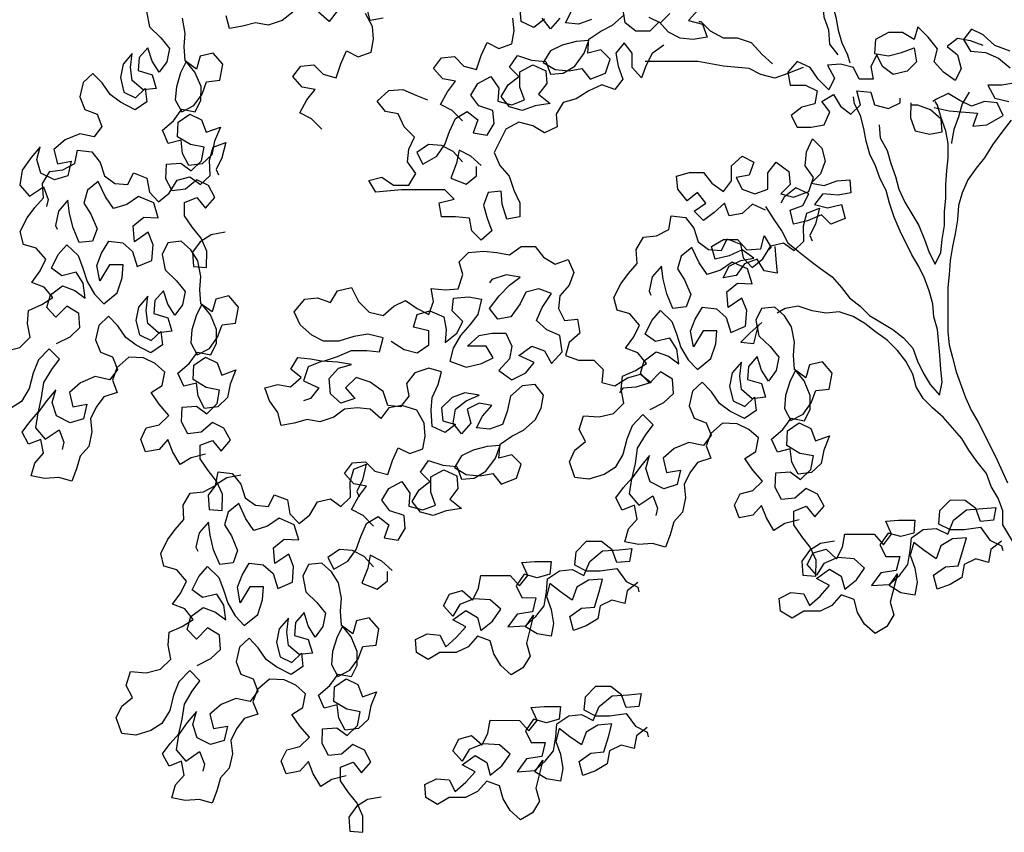
# Model space of a CAD drawing. Extents: x 701308 to 702564, y 7642227 to 7642667.
# Drawn here: x 701725 to 701771, y 7642364 to 7642402 of the extents above; entities that cross this region are included whole.
import ezdxf

# ---------------------------------------------------------------- set-up
doc = ezdxf.new("R2010")
doc.units = 0
doc.linetypes.add('CONTINUO', pattern=[0])
doc.layers.get('0').update_dxf_attribs({"linetype": 'CONTINUOUS'})
doc.layers.add('grama', color=86, linetype='CONTINUOUS')

# ---------------------------------------------------------------- blocks, each defined once
blk = doc.blocks.new('amp')
for points in [[(-5.8929, 19.0648), (-5.9855, 19.1575), (-6.0884, 19.2091), (-6.0265, 19.3223), (-5.9544, 19.4149), (-6.0676, 19.4356), (-6.1499, 19.5284), (-6.0777, 19.621), (-5.9645, 19.6312), (-5.8822, 19.5487), (-5.7689, 19.5177), (-5.7276, 19.6412), (-5.676, 19.7545), (-5.5731, 19.7029), (-5.4598, 19.744), (-5.4391, 19.8572), (-5.4493, 19.9705)], [(-6.5923, 19.9715), (-6.7055, 19.951), (-6.7363, 20.0643)], [(-7.1299, 18.9921), (-7.2225, 19.0849), (-7.3255, 19.1364), (-7.2636, 19.2497), (-7.1914, 19.3423), (-7.3047, 19.363), (-7.3869, 19.4557), (-7.3148, 19.5483), (-7.2015, 19.5585), (-7.1192, 19.4761), (-7.006, 19.4451), (-6.9647, 19.5686), (-6.9131, 19.6818), (-6.8102, 19.6302), (-6.6969, 19.6713), (-6.6762, 19.7846), (-6.6864, 19.8978), (-6.748, 20.0111)], [(-6.9951, 20.032), (-7.0673, 19.9394), (-7.1599, 20.0218)], [(-7.3864, 20.022), (-7.4792, 19.95), (-7.6028, 19.909), (-7.716, 19.9297), (-7.8293, 19.8989), (-7.9426, 19.8784), (-7.9734, 19.9917)], [(-2.7091, 21.3272), (-2.7607, 21.2139), (-2.802, 21.1007), (-2.8639, 20.9875), (-2.8743, 20.8742), (-2.8333, 20.6477), (-2.7819, 20.5447), (-2.7511, 20.4314), (-2.6998, 20.3181), (-2.6074, 19.9782), (-2.5869, 19.8649), (-2.5561, 19.7516), (-2.5047, 19.6486), (-2.4842, 19.5765)], [(-2.5871, 19.6487), (-2.6591, 19.7414), (-2.6693, 19.865), (-2.7104, 19.9783), (-2.7206, 20.0915), (-2.7204, 20.2151), (-2.7512, 20.3284), (-2.8026, 20.4314), (-2.8746, 20.5345), (-2.9878, 20.5757), (-3.173, 20.7201), (-3.2553, 20.8128), (-3.2759, 20.8231)], [(-5.8932, 18.7044), (-5.9755, 18.7971), (-6.0785, 18.8487), (-6.1917, 18.8591), (-6.2947, 18.7871), (-6.2434, 18.6841), (-6.1197, 18.7561), (-6.0476, 18.859), (-6.0063, 18.9722), (-5.9547, 19.0854), (-5.8516, 19.1471), (-5.759, 19.0749), (-5.8003, 18.9617), (-5.6768, 18.941), (-5.6149, 19.0439), (-5.6251, 19.1572), (-5.7486, 19.1985), (-5.8206, 19.2912), (-5.7588, 19.3941), (-5.6454, 19.4558), (-5.5734, 19.3528), (-5.5838, 19.2395), (-5.4603, 19.2085), (-5.347, 19.2496), (-5.3881, 19.3629), (-5.388, 19.4968), (-5.2747, 19.5585), (-5.1614, 19.5069), (-5.1512, 19.3936), (-5.2234, 19.301), (-5.1205, 19.2185), (-5.2544, 19.198), (-5.3677, 19.157), (-5.4809, 19.188), (-5.5529, 19.2807), (-5.491, 19.3836), (-5.3983, 19.4556), (-5.4806, 19.538), (-5.4084, 19.6409), (-5.2849, 19.5996), (-5.1614, 19.5892), (-5.1203, 19.4759), (-5.007, 19.4861), (-4.904, 19.5478), (-4.8215, 19.661), (-4.7802, 19.7742), (-4.8935, 19.764), (-5.0171, 19.7333), (-5.1201, 19.6819), (-5.182, 19.579), (-5.0791, 19.5171), (-4.9555, 19.5067), (-4.8422, 19.5272), (-4.7702, 19.4344), (-4.6363, 19.4858), (-4.595, 19.6093), (-4.6773, 19.6918), (-4.7906, 19.661), (-4.7802, 19.7845), (-4.6772, 19.8565), (-4.5741, 19.9079), (-4.4711, 20.0005)], [(-4.7594, 19.9596), (-4.8727, 19.9185), (-4.986, 19.9289), (-4.9344, 20.0318)], [(-5.0374, 19.9701), (-5.1199, 19.8775), (-5.1919, 19.9702)], [(-5.1713, 19.9599), (-5.2641, 19.8879), (-5.3773, 19.9395), (-5.3874, 20.0837)], [(-3.8224, 20.0411), (-3.9048, 19.9485), (-3.7813, 19.9175), (-3.7402, 19.8042), (-3.8638, 19.7837), (-3.977, 19.7941), (-4.08, 19.8457), (-4.1622, 19.9384), (-4.2447, 19.8561), (-4.3683, 19.8562), (-4.4609, 19.9284), (-4.4813, 20.0623)], [(-4.2549, 19.9797), (-4.152, 19.9281), (-4.0695, 20.0104)], [(-1.0734, 19.6782), (-1.2073, 19.7298), (-1.3101, 19.8225), (-1.4131, 19.8741), (-1.4852, 19.7815), (-1.4235, 19.6785), (-1.2897, 19.6681), (-1.1765, 19.6165), (-1.0736, 19.534)], [(-1.0222, 19.4001), (-1.1458, 19.3796), (-1.2694, 19.3797), (-1.2077, 19.2664), (-1.0842, 19.2354)], [(-7.9825, 18.0844), (-8.1045, 18.0618), (-8.2017, 18.0002), (-8.2691, 17.9086), (-8.2606, 17.7832), (-8.1458, 17.7741), (-8.1437, 17.9171), (-8.1946, 18.032), (-8.2703, 18.1258), (-8.3406, 18.2284), (-8.3403, 18.3485), (-8.2307, 18.3906), (-8.155, 18.2968), (-8.0735, 18.3919), (-8.1298, 18.498), (-8.2321, 18.5477), (-8.3312, 18.4632), (-8.4478, 18.4494), (-8.504, 18.5555), (-8.4983, 18.6844), (-8.3729, 18.6929), (-8.2813, 18.6256), (-8.191, 18.7154), (-8.1677, 18.8336), (-8.286, 18.8569), (-8.4006, 18.9261), (-8.3949, 19.055), (-8.2923, 19.1254), (-8.19, 19.0756), (-8.1479, 18.966), (-8.0242, 19.0116), (-8.0757, 18.8864), (-8.099, 18.7681), (-8.184, 18.6871), (-8.3006, 18.6733), (-8.3568, 18.7794), (-8.3706, 18.896), (-8.4837, 18.868), (-8.5346, 18.983), (-8.4355, 19.0675), (-8.3628, 19.1679), (-8.2446, 19.1446), (-8.1949, 19.2469), (-8.1945, 19.367), (-8.2489, 19.4961), (-8.3246, 19.5899), (-8.3743, 19.4876), (-8.4117, 19.3658), (-8.4209, 19.2511), (-8.3647, 19.145), (-8.2585, 19.2012), (-8.1859, 19.3017), (-8.145, 19.4093), (-8.0284, 19.4231), (-8.0033, 19.5643), (-8.0878, 19.6634), (-8.2009, 19.6354), (-8.233, 19.5225), (-8.3334, 19.5952), (-8.3419, 19.7206), (-8.3328, 19.8354), (-8.3589, 19.9714)], [(-8.6731, 20.0287), (-8.6469, 19.8927), (-8.5483, 19.7971), (-8.4726, 19.7033), (-8.4959, 19.585), (-8.5633, 19.4934), (-8.6248, 19.5907), (-8.6616, 19.7091), (-8.7377, 19.6228), (-8.7469, 19.508), (-8.6251, 19.4706), (-8.5884, 19.3522), (-8.7049, 19.3384), (-8.8001, 19.4199), (-8.8139, 19.5364), (-8.7994, 19.66), (-8.8809, 19.5649), (-8.9042, 19.4466), (-8.8728, 19.3194), (-8.7705, 19.2697), (-8.6855, 19.3507), (-8.6717, 19.2341), (-8.7743, 19.1637), (-8.903, 19.2294), (-8.9947, 19.2968), (-9.065, 19.3994), (-9.146, 19.4844), (-9.231, 19.4034), (-9.2596, 19.2763), (-9.2175, 19.1667), (-9.1099, 19.1258), (-9.0678, 19.0162), (-9.1352, 18.9245), (-9.2622, 18.9531), (-9.3913, 18.8987), (-9.4904, 18.8143), (-9.459, 18.687), (-9.3371, 18.7097), (-9.3657, 18.5826), (-9.4841, 18.5458), (-9.604, 18.6062), (-9.6408, 18.7246), (-9.6087, 18.8375), (-9.6902, 18.7424), (-9.7681, 18.6331), (-9.7879, 18.5007), (-9.7034, 18.4016), (-9.5814, 18.4843), (-9.5393, 18.3747), (-9.5536, 18.3111)], [(-3.1638, 19.5668), (-3.2564, 19.6493), (-3.349, 19.7523), (-3.4725, 19.7936), (-3.5961, 19.7937), (-3.7093, 19.8556), (-3.7916, 19.9381), (-3.8122, 19.9381)], [(-1.3102, 19.7299), (-1.4235, 19.7712), (-1.5367, 19.7919), (-1.6294, 19.7199), (-1.5368, 19.6477), (-1.5061, 19.5241), (-1.5576, 19.4212), (-1.6605, 19.4934), (-1.7428, 19.5861), (-1.7118, 19.6993), (-1.7941, 19.8024), (-1.8867, 19.8951), (-1.9177, 19.7819), (-2.0206, 19.8438), (-2.1442, 19.8439), (-2.2575, 19.7822), (-2.2679, 19.6587), (-2.1444, 19.638), (-2.0311, 19.6687), (-1.9178, 19.7098), (-1.8973, 19.5862), (-1.9797, 19.504), (-2.1033, 19.4732), (-2.1959, 19.5453), (-2.2473, 19.6484), (-2.2989, 19.5454), (-2.2784, 19.4321), (-2.402, 19.4323), (-2.4534, 19.5353), (-2.5666, 19.5663), (-2.6799, 19.5561), (-2.6182, 19.4428), (-2.6698, 19.3398), (-2.7623, 19.4326), (-2.8343, 19.5356), (-2.9475, 19.5872), (-3.03, 19.4946), (-3.0095, 19.3813), (-2.8757, 19.3812), (-2.7727, 19.3296), (-2.7934, 19.2164), (-2.9067, 19.1856), (-2.9995, 19.1136), (-2.9481, 19.0106), (-2.8245, 19.0105), (-2.7112, 19.031), (-2.6596, 19.1442), (-2.7316, 19.2369), (-2.6286, 19.2986), (-2.5669, 19.1956), (-2.4743, 19.1234), (-2.3919, 19.2057), (-2.4226, 19.3293), (-2.2991, 19.3189), (-2.2683, 19.2056), (-2.1448, 19.1746), (-2.0418, 19.226), (-2.0417, 19.2672)], [(-4.1213, 19.7324), (-4.2243, 19.6605), (-4.2759, 19.5575), (-4.3172, 19.4443), (-4.3994, 19.5371), (-4.3993, 19.6606), (-4.4713, 19.7534), (-4.5435, 19.6607), (-4.523, 19.5475), (-4.4819, 19.4342), (-4.5541, 19.3416), (-4.6673, 19.3828), (-4.7806, 19.3315), (-4.8939, 19.2595), (-5.0072, 19.2287), (-5.0691, 19.1258), (-5.0589, 19.0125), (-5.1722, 18.9611), (-5.2751, 19.023), (-5.3987, 19.054), (-5.512, 18.9923), (-5.6152, 18.7865), (-5.5638, 18.6732), (-5.4815, 18.5804), (-5.4404, 18.4568), (-5.389, 18.3435), (-5.3891, 18.22), (-5.5024, 18.1995), (-5.5435, 18.3334), (-5.5537, 18.4467), (-5.667, 18.4365), (-5.7082, 18.3232), (-5.6775, 18.2099), (-5.6364, 18.0966), (-5.7291, 18.0143), (-5.8114, 18.0968), (-5.8319, 18.2101), (-5.9555, 18.2205), (-6.079, 18.2206), (-6.0995, 18.3442), (-5.9656, 18.375), (-6.0479, 18.4574), (-6.4289, 18.4577), (-6.6554, 18.4374), (-6.7171, 18.5404), (-6.6038, 18.5712), (-6.5009, 18.499), (-6.3671, 18.4989), (-6.3052, 18.6018), (-6.3772, 18.7048), (-6.3668, 18.8181), (-6.3152, 18.921), (-6.4078, 19.0138), (-6.4592, 19.1271), (-6.5724, 19.1478), (-6.6444, 19.2405), (-6.5414, 19.3331), (-6.4178, 19.3433), (-6.3046, 19.2917), (-6.2016, 19.2504)], [(-2.8961, 19.5357), (-3.03, 19.4843), (-3.1433, 19.4432), (-3.2669, 19.4742), (-3.3698, 19.5258), (-3.5963, 19.5466), (-3.8228, 19.588), (-4.2861, 19.5884)], [(-3.2267, 18.3107), (-3.1548, 18.1973), (-3.0828, 18.0943), (-3.0314, 17.9913), (-2.9388, 17.9191), (-2.8359, 17.8367), (-2.7433, 17.7645), (-2.6404, 17.6923), (-2.5581, 17.5996), (-2.4861, 17.5068), (-2.3935, 17.4347), (-2.3112, 17.3522), (-2.1054, 17.2285), (-2.0128, 17.1563), (-1.9305, 17.0636), (-1.8894, 16.9503), (-1.838, 16.8472), (-1.7763, 16.7442), (-1.694, 16.6515), (-1.6733, 16.7647), (-1.6835, 16.878), (-1.6937, 17.0016), (-1.7141, 17.2281), (-1.7449, 17.3414), (-1.7551, 17.4547), (-1.7859, 17.568), (-1.8269, 17.6813), (-1.8783, 17.7843), (-1.94, 17.8873), (-2.0428, 18.0933), (-2.0942, 18.217), (-2.1352, 18.3406), (-2.166, 18.4538), (-2.2174, 18.5569), (-2.2585, 18.6702), (-2.3099, 18.7732), (-2.3407, 18.8865), (-2.3612, 18.9998), (-2.392, 19.113), (-2.4433, 19.2161), (-2.4536, 19.2779)], [(-1.7432, 19.1845), (-1.6094, 19.1535), (-1.3623, 19.1327), (-1.4035, 19.0195), (-1.28, 19.0297), (-1.1357, 19.1119), (-1.1871, 19.2252), (-1.3004, 19.2356), (-1.4137, 19.1945), (-1.5166, 19.2461), (-1.6195, 19.308), (-1.7225, 19.2566), (-1.7534, 19.236)], [(-1.4342, 19.3181), (-1.496, 19.2152), (-1.527, 19.102), (-1.5683, 18.9887), (-1.589, 18.8755), (-1.589, 18.8652)], [(-2.2273, 19.0305), (-2.2171, 18.9173), (-2.1554, 18.8039), (-2.1246, 18.6906), (-2.0835, 18.5773), (-2.0528, 18.464), (-2.0014, 18.3507), (-1.878, 18.1447), (-1.8266, 18.0211), (-1.7855, 17.9078), (-1.7342, 17.8048), (-1.6826, 17.9077), (-1.6722, 18.0209), (-1.6515, 18.1445), (-1.6514, 18.268), (-1.641, 18.3813), (-1.6408, 18.5049), (-1.6304, 18.6284), (-1.62, 18.7417), (-1.6199, 18.8652), (-1.6404, 18.9785), (-1.6815, 19.0918), (-1.7123, 19.2051), (-1.7328, 19.236)], [(-1.9491, 19.2259), (-1.9492, 19.0921), (-1.9081, 18.9787), (-1.7846, 18.9477), (-1.6713, 18.9682), (-1.6815, 19.0815), (-1.7741, 19.164), (-1.8873, 19.2053), (-1.9388, 19.2053)], [(-1.0637, 19.0706), (-1.1462, 18.9678), (-1.2287, 18.8546), (-1.3008, 18.7414), (-1.373, 18.6488), (-1.4452, 18.5459), (-1.4968, 18.4326), (-1.5278, 18.3194), (-1.5382, 18.1959), (-1.5589, 18.0723), (-1.5796, 17.9591), (-1.6003, 17.8355), (-1.6107, 17.712), (-1.6211, 17.5987), (-1.6214, 17.2074), (-1.6112, 17.0942), (-1.5805, 16.9809), (-1.5497, 16.8573), (-1.4675, 16.6307), (-1.4161, 16.5174), (-1.3544, 16.4143), (-1.2003, 16.1053), (-1.0975, 15.8787)], [(-3.2268, 18.2798), (-3.34, 18.3314), (-3.4327, 18.2491), (-3.546, 18.2286), (-3.5871, 18.3419), (-3.6798, 18.2596), (-3.7726, 18.1876), (-3.8549, 18.2701), (-3.7518, 18.342), (-3.8238, 18.4348), (-3.9166, 18.3628), (-3.9988, 18.4658), (-4.009, 18.5791), (-3.8957, 18.6099), (-3.7722, 18.6098), (-3.7002, 18.517), (-3.5973, 18.4449), (-3.5251, 18.5375), (-3.525, 18.6713), (-3.4323, 18.7536), (-3.3293, 18.702), (-3.3706, 18.5888), (-3.4839, 18.5683), (-3.4325, 18.4653), (-3.3193, 18.424), (-3.206, 18.4651), (-3.2059, 18.6093), (-3.1337, 18.7019), (-3.0205, 18.6194), (-3.0103, 18.5061), (-3.0928, 18.4238), (-2.9795, 18.3928), (-2.8456, 18.4442), (-2.8043, 18.5677), (-2.8763, 18.6707), (-2.8659, 18.7943), (-2.8143, 18.9075), (-2.732, 18.8251), (-2.7012, 18.7118), (-2.7425, 18.5985), (-2.825, 18.5162), (-2.7117, 18.4955), (-2.5984, 18.5366), (-2.4851, 18.5468), (-2.475, 18.4335), (-2.5882, 18.413), (-2.7221, 18.4235), (-2.7942, 18.3309), (-2.681, 18.2999), (-2.5574, 18.3306), (-2.5266, 18.2071), (-2.6503, 18.1557), (-2.7326, 18.2381), (-2.8562, 18.1868), (-2.9797, 18.156), (-3.0105, 18.2796), (-2.8972, 18.3207), (-2.8456, 18.4236), (-2.9589, 18.4752), (-3.0619, 18.3929), (-3.0928, 18.3414)], [(-8.1538, 16.1317), (-8.2811, 16.1003), (-8.3783, 16.0387), (-8.4434, 16.1502), (-8.4855, 16.2598), (-8.5616, 16.1734), (-8.6835, 16.1508), (-8.7256, 16.2604), (-8.6759, 16.3627), (-8.5628, 16.3906), (-8.4778, 16.4716), (-8.5623, 16.5708), (-8.6327, 16.6734), (-8.5354, 16.7349), (-8.5121, 16.8532), (-8.5985, 16.9293), (-8.7007, 16.9791), (-8.8296, 16.9847), (-8.9341, 16.8914), (-8.975, 16.7838), (-8.9329, 16.6742), (-9.0513, 16.6374), (-9.1187, 16.5458), (-9.1684, 16.4435), (-9.1546, 16.3269), (-9.1832, 16.1998), (-9.2593, 16.1135), (-9.2914, 16.0006), (-9.3323, 15.893), (-9.4453, 15.9251), (-9.5707, 15.9166), (-9.6889, 15.9398), (-9.6568, 16.0528), (-9.5807, 16.1391), (-9.6033, 16.261), (-9.7129, 16.2189), (-9.7691, 16.325), (-9.7018, 16.4167), (-9.6256, 16.503), (-9.597, 16.6301), (-9.5772, 16.7624), (-9.508, 16.877), (-9.4407, 16.9687), (-9.5305, 17.059), (-9.6261, 16.9604), (-9.6723, 16.8439), (-9.7063, 16.7081), (-9.7754, 16.5935), (-9.8727, 16.5319)], [(-9.9155, 17.0388), (-9.7883, 17.0703), (-9.698, 17.1601), (-9.7206, 17.282), (-9.7115, 17.3968), (-9.5966, 17.4477), (-9.4993, 17.5092), (-9.5749, 17.603), (-9.6826, 17.6439), (-9.6099, 17.7444), (-9.5602, 17.8467), (-9.6447, 17.9458), (-9.7576, 17.9779), (-9.7855, 18.091), (-9.7252, 18.2109), (-9.6578, 18.3025), (-9.5817, 18.3888), (-9.5901, 18.5142), (-9.5263, 18.62), (-9.4097, 18.6338), (-9.3036, 18.6901), (-9.2803, 18.8083), (-9.1568, 18.7939), (-9.0811, 18.7001), (-9.0443, 18.5816), (-8.9527, 18.5143), (-8.8379, 18.5052), (-8.7882, 18.6074), (-8.6718, 18.5612), (-8.6491, 18.4393), (-8.5681, 18.3543), (-8.4743, 18.43), (-8.4052, 18.5446), (-8.2921, 18.5726), (-8.2004, 18.5052), (-8.1154, 18.5862), (-8.1186, 18.7204), (-8.0865, 18.8334), (-7.9769, 18.8754), (-8.0108, 18.7396), (-8.0606, 18.6373), (-8.0413, 18.5895)], [(-5.7285, 18.6733), (-5.8211, 18.7558), (-5.924, 18.8074), (-5.9447, 18.6941), (-5.9963, 18.5603), (-5.8625, 18.5087), (-5.7698, 18.5807), (-5.7697, 18.6631)], [(-9.4668, 17.1047), (-9.3466, 17.1644), (-9.2616, 17.2455), (-9.2701, 17.3709), (-9.3759, 17.4347), (-9.4715, 17.3361), (-9.5525, 17.4211), (-9.5204, 17.534), (-9.4125, 17.6132), (-9.3048, 17.5723), (-9.2132, 17.5049), (-9.2305, 17.6356), (-9.2921, 17.7329), (-9.4193, 17.7015), (-9.5109, 17.7688), (-9.4506, 17.8887), (-9.3744, 17.9751), (-9.2758, 17.8794), (-9.2337, 17.7698), (-9.1969, 17.6514), (-9.1319, 17.54), (-9.0509, 17.455), (-8.9323, 17.5518), (-8.8896, 17.6824), (-8.8804, 17.7971), (-9.0005, 17.7975), (-9.0856, 17.6564), (-9.1118, 17.7925), (-9.0709, 17.9001), (-9.007, 18.0059), (-8.8834, 17.9914), (-8.7971, 17.9152), (-8.7569, 17.7827), (-8.6278, 17.8371), (-8.6168, 17.9748), (-8.6589, 18.0844), (-8.781, 18.0017), (-8.793, 18.1413), (-8.6992, 18.2169), (-8.5703, 18.2113), (-8.6105, 18.3438), (-8.7446, 18.4007), (-8.8472, 18.3304), (-8.9656, 18.2936), (-9.036, 18.3962), (-9.0992, 18.5306), (-9.193, 18.4549), (-9.2251, 18.342), (-9.1635, 18.2447), (-9.1091, 18.1156), (-9.15, 18.008), (-9.2666, 17.9942), (-9.321, 18.1233), (-9.3525, 18.2505), (-9.3663, 18.3671), (-9.4478, 18.2719), (-9.4764, 18.1449), (-9.4606, 18.1113)], [(-2.929, 15.5521), (-3.0562, 15.5206), (-3.1535, 15.4591), (-3.2185, 15.5705), (-3.2606, 15.6801), (-3.3368, 15.5938), (-3.4587, 15.5712), (-3.5008, 15.6807), (-3.451, 15.783), (-3.338, 15.811), (-3.253, 15.892), (-3.3375, 15.9911), (-3.4078, 16.0937), (-3.3105, 16.1553), (-3.2873, 16.2735), (-3.3736, 16.3497), (-3.4759, 16.3994), (-3.6048, 16.405), (-3.7092, 16.3117), (-3.7501, 16.2041), (-3.708, 16.0945), (-3.8264, 16.0578), (-3.8938, 15.9661), (-3.9435, 15.8638), (-3.9297, 15.7472), (-3.9583, 15.6202), (-4.0345, 15.5339), (-4.0665, 15.4209), (-4.1075, 15.3133), (-4.2204, 15.3454), (-4.3458, 15.3369), (-4.464, 15.3602), (-4.4319, 15.4731), (-4.3558, 15.5594), (-4.3784, 15.6813), (-4.488, 15.6393), (-4.5442, 15.7454), (-4.4769, 15.837), (-4.4007, 15.9233), (-4.3721, 16.0504), (-4.3523, 16.1828), (-4.2832, 16.2974), (-4.2158, 16.389), (-4.3056, 16.4793), (-4.4013, 16.3807), (-4.4475, 16.2643), (-4.4814, 16.1284), (-4.5506, 16.0138), (-4.6479, 15.9523), (-4.7804, 15.912), (-4.904, 15.9265), (-4.9531, 16.0643), (-4.9033, 16.1666), (-4.8095, 16.2423), (-4.8658, 16.3484), (-4.8284, 16.4701), (-4.6906, 16.4592), (-4.5634, 16.4906), (-4.4731, 16.5804), (-4.4957, 16.7023), (-4.4866, 16.8171), (-4.3717, 16.868), (-4.2744, 16.9296), (-4.3501, 17.0233), (-4.4577, 17.0643), (-4.385, 17.1647), (-4.3353, 17.267), (-4.4198, 17.3661), (-4.5327, 17.3982), (-4.5607, 17.5113), (-4.5003, 17.6312), (-4.433, 17.7229), (-4.3568, 17.8092), (-4.3653, 17.9346), (-4.3014, 18.0404), (-4.1848, 18.0542), (-4.0787, 18.1104), (-4.0555, 18.2287), (-3.9319, 18.2142), (-3.8562, 18.1204), (-3.8194, 18.002), (-3.7278, 17.9346), (-3.613, 17.9255), (-3.5633, 18.0278), (-3.4469, 17.9816), (-3.4243, 17.8597), (-3.3433, 17.7747), (-3.2495, 17.8504), (-3.1803, 17.965), (-3.0672, 17.9929), (-2.9755, 17.9255), (-2.8906, 18.0066), (-2.8937, 18.1408), (-2.8616, 18.2537), (-2.752, 18.2958), (-2.786, 18.1599), (-2.8357, 18.0576), (-2.8164, 18.0099)], [(-3.1447, 17.9605), (-3.1345, 17.8472), (-3.1243, 17.7237), (-3.2375, 17.7443), (-3.2992, 17.8474), (-3.4125, 17.8063), (-3.4847, 17.7034), (-3.598, 17.6829), (-3.5464, 17.7858), (-3.4434, 17.8372), (-3.3301, 17.8577), (-3.433, 17.9299), (-3.5463, 17.8785), (-3.6699, 17.8477), (-3.7007, 17.961), (-3.5977, 18.0227), (-3.4741, 18.0226), (-3.3918, 17.9298), (-3.2683, 17.94), (-3.2373, 18.0533), (-3.1756, 17.9502), (-3.1962, 17.9297)], [(-7.8453, 15.9455), (-7.9672, 15.9228), (-8.0645, 15.8613), (-8.1318, 15.7697), (-8.1234, 15.6443), (-8.0086, 15.6351), (-8.0064, 15.7781), (-8.0573, 15.8931), (-8.133, 15.9869), (-8.2034, 16.0895), (-8.2031, 16.2096), (-8.0935, 16.2516), (-8.0178, 16.1578), (-7.9363, 16.253), (-7.9925, 16.3591), (-8.0948, 16.4088), (-8.1939, 16.3243), (-8.3105, 16.3105), (-8.3667, 16.4166), (-8.3611, 16.5455), (-8.2357, 16.554), (-8.144, 16.4866), (-8.0537, 16.5765), (-8.0305, 16.6947), (-8.1487, 16.718), (-8.2633, 16.7872), (-8.2577, 16.9161), (-8.1551, 16.9864), (-8.0528, 16.9367), (-8.0107, 16.8271), (-7.887, 16.8727), (-7.9385, 16.7474), (-7.9618, 16.6292), (-8.0468, 16.5482), (-8.1633, 16.5344), (-8.2196, 16.6405), (-8.2334, 16.7571), (-8.3465, 16.7291), (-8.3974, 16.844), (-8.2983, 16.9285), (-8.2256, 17.029), (-8.1073, 17.0057), (-8.0576, 17.108), (-8.0573, 17.2281), (-8.1117, 17.3571), (-8.1874, 17.4509), (-8.2371, 17.3486), (-8.2745, 17.2269), (-8.2836, 17.1121), (-8.2274, 17.006), (-8.1213, 17.0623), (-8.0486, 17.1627), (-8.0077, 17.2703), (-7.8911, 17.2841), (-7.866, 17.4253), (-7.9505, 17.5245), (-8.0636, 17.4965), (-8.0957, 17.3836), (-8.1962, 17.4563), (-8.2047, 17.5817), (-8.1955, 17.6964), (-8.2217, 17.8325), (-8.2832, 17.9297), (-8.3695, 18.0059), (-8.4861, 17.9921), (-8.5358, 17.8898), (-8.5097, 17.7538), (-8.4111, 17.6581), (-8.3354, 17.5643), (-8.3587, 17.4461), (-8.426, 17.3545), (-8.4876, 17.4517), (-8.5243, 17.5702), (-8.6005, 17.4838), (-8.6096, 17.3691), (-8.4879, 17.3317), (-8.4511, 17.2132), (-8.5677, 17.1994), (-8.6628, 17.2809), (-8.6767, 17.3975), (-8.6622, 17.5211), (-8.7437, 17.4259), (-8.767, 17.3077), (-8.7355, 17.1805), (-8.6332, 17.1307), (-8.5482, 17.2117), (-8.5344, 17.0952), (-8.637, 17.0248), (-8.7658, 17.0905), (-8.8574, 17.1578), (-8.9278, 17.2604), (-9.0088, 17.3454), (-9.0938, 17.2644), (-9.1224, 17.1374), (-9.0803, 17.0278), (-8.9727, 16.9869), (-8.9306, 16.8773), (-8.9979, 16.7856), (-9.125, 16.8142), (-9.2541, 16.7598), (-9.3532, 16.6753), (-9.3217, 16.5481), (-9.1998, 16.5707), (-9.2284, 16.4436), (-9.3468, 16.4069), (-9.4668, 16.4672), (-9.5035, 16.5857), (-9.4714, 16.6986), (-9.5529, 16.6035), (-9.6309, 16.4942), (-9.6507, 16.3618), (-9.5662, 16.2627), (-9.4441, 16.3453), (-9.402, 16.2357), (-9.4163, 16.1722)], [(-6.6757, 15.4986), (-6.7683, 15.5914), (-6.8712, 15.6429), (-6.8094, 15.7561), (-6.7372, 15.8487), (-6.8504, 15.8694), (-6.9327, 15.9622), (-6.8606, 16.0548), (-6.7473, 16.065), (-6.665, 15.9825), (-6.5518, 15.9515), (-6.5105, 16.0751), (-6.4589, 16.1883), (-6.3559, 16.1367), (-6.2426, 16.1778), (-6.2219, 16.291), (-6.2321, 16.4043), (-6.2938, 16.5176), (-6.4276, 16.5589), (-6.5409, 16.5385), (-6.6131, 16.4458), (-6.7057, 16.5283), (-6.8189, 16.5387), (-6.9322, 16.5285), (-7.0249, 16.4565), (-7.1485, 16.4154), (-7.2618, 16.4361), (-7.3751, 16.4054), (-7.4884, 16.3849), (-7.5192, 16.4982), (-7.5911, 16.6012), (-7.6322, 16.7145), (-7.5189, 16.7453), (-7.4057, 16.7246), (-7.3129, 16.8069), (-7.4055, 16.879), (-7.3437, 16.9819), (-7.2304, 16.9715), (-7.1172, 16.9508), (-6.9936, 16.9919), (-6.87, 17.0433), (-6.7361, 17.0432), (-6.6228, 17.0328), (-6.5918, 17.1563), (-6.7257, 17.1873), (-6.8492, 17.1668), (-6.9831, 17.1258), (-7.117, 17.1259), (-7.2199, 17.1775), (-7.3228, 17.2702), (-7.3742, 17.3836), (-7.2814, 17.4967), (-7.1681, 17.5069), (-7.0549, 17.4656), (-6.993, 17.5685), (-6.8694, 17.5993), (-6.8078, 17.4757), (-6.7152, 17.3829), (-6.5917, 17.3519), (-6.4989, 17.4342), (-6.3959, 17.4856), (-6.293, 17.4135), (-6.1901, 17.3619), (-6.1488, 17.4751), (-6.1693, 17.5884), (-6.0457, 17.578), (-5.9324, 17.5882), (-5.8911, 17.7117), (-5.9219, 17.825), (-5.8395, 17.9073), (-5.7056, 17.9175), (-5.5924, 17.9071), (-5.4791, 17.8864), (-5.3761, 17.9583), (-5.2525, 17.9582), (-5.1805, 17.8655), (-5.0776, 17.8036), (-4.9643, 17.8447), (-4.9129, 17.7314), (-4.9542, 17.6182), (-5.0367, 17.5256), (-5.0471, 17.4123), (-4.9957, 17.3093), (-4.8824, 17.3195), (-4.8619, 17.1959), (-4.9547, 17.1136), (-4.9857, 17.0004), (-4.8725, 16.9591), (-4.7386, 16.959), (-4.6563, 16.8765), (-4.6667, 16.7633), (-4.5535, 16.7323), (-4.4401, 16.8042), (-4.3268, 16.835), (-4.2342, 16.7629), (-4.3681, 16.7218), (-4.4814, 16.7116), (-4.5123, 16.6705)], [(-4.2419, 16.5251), (-4.1217, 16.5848), (-4.0367, 16.6658), (-4.0452, 16.7912), (-4.151, 16.8551), (-4.2466, 16.7564), (-4.3276, 16.8414), (-4.2955, 16.9543), (-4.1876, 17.0335), (-4.08, 16.9926), (-3.9883, 16.9253), (-4.0056, 17.056), (-4.0672, 17.1533), (-4.1944, 17.1218), (-4.2861, 17.1892), (-4.2257, 17.3091), (-4.1495, 17.3954), (-4.0509, 17.2998), (-4.0088, 17.1902), (-3.972, 17.0718), (-3.907, 16.9603), (-3.826, 16.8754), (-3.7074, 16.9722), (-3.6647, 17.1027), (-3.6556, 17.2175), (-3.7756, 17.2178), (-3.8608, 17.0768), (-3.8869, 17.2128), (-3.846, 17.3204), (-3.7821, 17.4262), (-3.6586, 17.4117), (-3.5722, 17.3356), (-3.532, 17.203), (-3.4029, 17.2574), (-3.392, 17.3951), (-3.434, 17.5047), (-3.5561, 17.4221), (-3.5681, 17.5616), (-3.4743, 17.6373), (-3.3454, 17.6316), (-3.3857, 17.7642), (-3.5197, 17.8211), (-3.6223, 17.7507), (-3.7407, 17.7139), (-3.8111, 17.8165), (-3.8743, 17.9509), (-3.9681, 17.8752), (-4.0002, 17.7623), (-3.9387, 17.665), (-3.8843, 17.536), (-3.9252, 17.4284), (-4.0418, 17.4145), (-4.0962, 17.5436), (-4.1276, 17.6708), (-4.1414, 17.7874), (-4.2229, 17.6923), (-4.2515, 17.5652), (-4.2357, 17.5316)], [(-6.5198, 17.1253), (-6.4066, 17.0532), (-6.2934, 17.0222), (-6.1903, 17.0942), (-6.1902, 17.2177), (-6.324, 17.2487), (-6.293, 17.362), (-6.1798, 17.3928), (-6.0562, 17.3412), (-6.0357, 17.2279), (-6.0461, 17.1146), (-5.9431, 17.1969), (-5.8915, 17.2998), (-5.9841, 17.3926), (-5.9737, 17.5058), (-5.8398, 17.516), (-5.7266, 17.4953), (-5.7576, 17.3615), (-5.8298, 17.2689), (-5.9122, 17.1763), (-5.9741, 17.0631), (-6.0051, 16.9498), (-5.861, 16.8982), (-5.7271, 16.929), (-5.6241, 16.9804), (-5.6858, 17.0834), (-5.8505, 17.0835), (-5.7475, 17.1761), (-5.6342, 17.1966), (-5.5106, 17.1965), (-5.4593, 17.0832), (-5.48, 16.9699), (-5.5727, 16.8671), (-5.4595, 16.7846), (-5.3359, 16.8463), (-5.2638, 16.9389), (-5.3976, 17.0008), (-5.2842, 17.083), (-5.171, 17.0417), (-5.1093, 16.9284), (-5.0165, 17.0313), (-5.037, 17.1755), (-5.1502, 17.2271), (-5.2428, 17.3095), (-5.1912, 17.4227), (-5.1087, 17.5462), (-5.222, 17.5875), (-5.3353, 17.5567), (-5.3868, 17.4538), (-5.4693, 17.3406), (-5.5826, 17.3201), (-5.6546, 17.4129), (-5.5721, 17.5261), (-5.4794, 17.6186), (-5.3866, 17.6906), (-5.5102, 17.7113), (-5.6338, 17.6703), (-5.6544, 17.6394)], [(-2.6204, 15.3658), (-2.7423, 15.3432), (-2.8396, 15.2816), (-2.907, 15.19), (-2.8985, 15.0646), (-2.7837, 15.0555), (-2.7816, 15.1985), (-2.8325, 15.3134), (-2.9082, 15.4072), (-2.9785, 15.5098), (-2.9782, 15.6299), (-2.8686, 15.672), (-2.7929, 15.5782), (-2.7114, 15.6733), (-2.7677, 15.7794), (-2.8699, 15.8292), (-2.9691, 15.7447), (-3.0856, 15.7308), (-3.1419, 15.8369), (-3.1362, 15.9658), (-3.0108, 15.9743), (-2.9192, 15.907), (-2.8289, 15.9968), (-2.8056, 16.1151), (-2.9239, 16.1383), (-3.0384, 16.2075), (-3.0328, 16.3364), (-2.9302, 16.4068), (-2.8279, 16.357), (-2.7858, 16.2474), (-2.6621, 16.293), (-2.7136, 16.1678), (-2.7369, 16.0495), (-2.8219, 15.9685), (-2.9385, 15.9547), (-2.9947, 16.0608), (-3.0085, 16.1774), (-3.1216, 16.1495), (-3.1725, 16.2644), (-3.0734, 16.3489), (-3.0007, 16.4493), (-2.8825, 16.4261), (-2.8327, 16.5283), (-2.8324, 16.6484), (-2.8868, 16.7775), (-2.9625, 16.8713), (-3.0122, 16.769), (-3.0496, 16.6472), (-3.0588, 16.5325), (-3.0025, 16.4264), (-2.8964, 16.4826), (-2.8238, 16.5831), (-2.7829, 16.6907), (-2.6663, 16.7045), (-2.6412, 16.8457), (-2.7257, 16.9448), (-2.8388, 16.9169), (-2.8708, 16.8039), (-2.9713, 16.8766), (-2.9798, 17.002), (-2.9707, 17.1168), (-2.9968, 17.2528), (-3.0583, 17.3501), (-3.1447, 17.4263), (-3.2612, 17.4124), (-3.311, 17.3102), (-3.2848, 17.1741), (-3.1862, 17.0785), (-3.1105, 16.9847), (-3.1338, 16.8664), (-3.2011, 16.7748), (-3.2627, 16.8721), (-3.2995, 16.9905), (-3.3756, 16.9042), (-3.3848, 16.7894), (-3.263, 16.752), (-3.2263, 16.6336), (-3.3428, 16.6198), (-3.438, 16.7013), (-3.4518, 16.8179), (-3.4373, 16.9414), (-3.5188, 16.8463), (-3.5421, 16.728), (-3.5106, 16.6008), (-3.4084, 16.5511), (-3.3234, 16.6321), (-3.3096, 16.5155), (-3.4122, 16.4451), (-3.5409, 16.5108), (-3.6326, 16.5782), (-3.7029, 16.6808), (-3.7839, 16.7658), (-3.8689, 16.6848), (-3.8975, 16.5577), (-3.8554, 16.4481), (-3.7478, 16.4072), (-3.7057, 16.2976), (-3.7731, 16.206), (-3.9001, 16.2345), (-4.0292, 16.1802), (-4.1283, 16.0957), (-4.0969, 15.9684), (-3.975, 15.9911), (-4.0036, 15.864), (-4.122, 15.8272), (-4.2419, 15.8876), (-4.2786, 16.006), (-4.2466, 16.1189), (-4.328, 16.0238), (-4.406, 15.9145), (-4.4258, 15.7821), (-4.3413, 15.683), (-4.2193, 15.7657), (-4.1772, 15.6561), (-4.1915, 15.5925)], [(-1.0157, 15.302), (-1.139, 15.508), (-1.1389, 15.6316), (-1.18, 15.7449), (-1.2417, 15.8479), (-1.2828, 15.9612), (-1.3651, 16.0643), (-1.437, 16.1673), (-1.4987, 16.2703), (-1.6633, 16.4558), (-1.7559, 16.5383), (-1.8382, 16.6207), (-1.8999, 16.7237), (-1.9307, 16.837), (-1.9924, 16.9504), (-2.0644, 17.0431), (-2.1569, 17.1358), (-2.2598, 17.208), (-2.3524, 17.2802), (-2.4554, 17.3421), (-2.5789, 17.3834), (-2.6922, 17.3732), (-2.8157, 17.3939), (-2.9392, 17.4352), (-3.0525, 17.4147), (-3.1246, 17.3736)], [(-3.2586, 17.2913), (-3.3616, 17.1987), (-3.4441, 17.1164), (-3.3308, 17.106), (-3.2895, 17.2707)], [(-6.6761, 15.1382), (-6.7584, 15.231), (-6.8613, 15.2825), (-6.9745, 15.2929), (-7.0776, 15.221), (-7.0262, 15.1179), (-6.9025, 15.1899), (-6.8304, 15.2928), (-6.7891, 15.406), (-6.7375, 15.5192), (-6.6345, 15.5809), (-6.5419, 15.5088), (-6.5832, 15.3955), (-6.4596, 15.3748), (-6.3977, 15.4777), (-6.4079, 15.591), (-6.5315, 15.6323), (-6.6034, 15.7251), (-6.5416, 15.828), (-6.4282, 15.8896), (-6.3563, 15.7866), (-6.3667, 15.6734), (-6.2431, 15.6424), (-6.1298, 15.6834), (-6.1709, 15.7967), (-6.1708, 15.9306), (-6.0575, 15.9923), (-5.9443, 15.9407), (-5.9341, 15.8274), (-6.0062, 15.7348), (-5.9033, 15.6523), (-6.0372, 15.6319), (-6.1505, 15.5908), (-6.2637, 15.6218), (-6.3357, 15.7145), (-6.2739, 15.8174), (-6.1811, 15.8894), (-6.2634, 15.9719), (-6.1913, 16.0748), (-6.0677, 16.0335), (-5.9442, 16.0231), (-5.9031, 15.9098), (-5.7898, 15.92), (-5.6868, 15.9816), (-5.6043, 16.0948), (-5.563, 16.2081), (-5.6763, 16.1979), (-5.7999, 16.1671), (-5.9029, 16.1157), (-5.9648, 16.0128), (-5.8619, 15.9509), (-5.7383, 15.9405), (-5.625, 15.961), (-5.553, 15.8683), (-5.4191, 15.9196), (-5.3778, 16.0431), (-5.4601, 16.1256), (-5.5734, 16.0948), (-5.563, 16.2184), (-5.46, 16.2903), (-5.357, 16.3417), (-5.2539, 16.4343), (-5.2023, 16.5372), (-5.1816, 16.6505), (-5.2536, 16.7432), (-5.3669, 16.733), (-5.47, 16.6404), (-5.501, 16.5066), (-5.5423, 16.3934), (-5.6556, 16.3523), (-5.7688, 16.3627), (-5.7172, 16.4656), (-5.6348, 16.5582), (-5.748, 16.5789), (-5.851, 16.5275), (-5.8203, 16.4039), (-5.9027, 16.3113), (-5.9747, 16.4041), (-5.954, 16.5276), (-5.8613, 16.5996), (-5.748, 16.651), (-5.8715, 16.6717), (-5.9848, 16.6306), (-6.0776, 16.538), (-6.0674, 16.4248), (-5.9541, 16.3938), (-6.0469, 16.3218), (-6.1601, 16.3734), (-6.1703, 16.5175), (-6.1599, 16.6308), (-6.1083, 16.744), (-6.0773, 16.8572), (-6.1905, 16.8882), (-6.3141, 16.8471), (-6.3863, 16.7545), (-6.3658, 16.6413), (-6.4379, 16.5487), (-6.5512, 16.5591), (-6.5923, 16.6827), (-6.7055, 16.7651), (-6.829, 16.8064), (-6.9217, 16.7138), (-6.8395, 16.6211), (-6.9631, 16.58), (-7.0556, 16.6625), (-7.0658, 16.7964), (-6.9834, 16.8889), (-6.8701, 16.9197), (-6.9936, 16.9404), (-7.1275, 16.9509), (-7.2511, 16.8995), (-7.2924, 16.776), (-7.1586, 16.7141), (-7.2307, 16.6215), (-7.2925, 16.6009)], [(-6.9168, 13.2981), (-7.044, 13.2667), (-7.1413, 13.2052), (-7.2064, 13.3166), (-7.2484, 13.4262), (-7.3246, 13.3399), (-7.4465, 13.3172), (-7.4886, 13.4268), (-7.4389, 13.5291), (-7.3258, 13.5571), (-7.2408, 13.6381), (-7.3253, 13.7372), (-7.3957, 13.8398), (-7.2984, 13.9013), (-7.2751, 14.0196), (-7.3614, 14.0958), (-7.4637, 14.1455), (-7.5926, 14.1511), (-7.697, 14.0578), (-7.7379, 13.9502), (-7.6959, 13.8406), (-7.8143, 13.8038), (-7.8816, 13.7122), (-7.9313, 13.6099), (-7.9175, 13.4933), (-7.9461, 13.3663), (-8.0223, 13.2799), (-8.0544, 13.167), (-8.0953, 13.0594), (-8.2082, 13.0915), (-8.3336, 13.083), (-8.4519, 13.1063), (-8.4198, 13.2192), (-8.3436, 13.3055), (-8.3662, 13.4274), (-8.4758, 13.3853), (-8.5321, 13.4914), (-8.4647, 13.5831), (-8.3886, 13.6694), (-8.36, 13.7965), (-8.3402, 13.9289), (-8.271, 14.0435), (-8.2036, 14.1351), (-8.2935, 14.2254), (-8.3891, 14.1268), (-8.4353, 14.0104), (-8.4692, 13.8745), (-8.5384, 13.7599), (-8.6357, 13.6983), (-8.7683, 13.6581), (-8.8918, 13.6725), (-8.9409, 13.8104), (-8.8912, 13.9127), (-8.7974, 13.9884), (-8.8536, 14.0945), (-8.8162, 14.2162), (-8.6785, 14.2053), (-8.5513, 14.2367), (-8.461, 14.3265), (-8.4836, 14.4484), (-8.4744, 14.5632), (-8.3595, 14.6141), (-8.2622, 14.6756), (-8.3379, 14.7694), (-8.4455, 14.8103), (-8.3728, 14.9108), (-8.3231, 15.0131), (-8.4076, 15.1122), (-8.5206, 15.1443), (-8.5485, 15.2574), (-8.4881, 15.3773), (-8.4208, 15.4689), (-8.3446, 15.5553), (-8.3531, 15.6807), (-8.2893, 15.7865), (-8.1727, 15.8003), (-8.0666, 15.8565), (-8.0433, 15.9747), (-7.9197, 15.9603), (-7.844, 15.8665), (-7.8073, 15.7481), (-7.7156, 15.6807), (-7.6009, 15.6716), (-7.5511, 15.7739), (-7.4347, 15.7276), (-7.4121, 15.6057), (-7.3311, 15.5208), (-7.2373, 15.5964), (-7.1681, 15.711), (-7.055, 15.739), (-6.9634, 15.6716), (-6.8784, 15.7526), (-6.8816, 15.8868), (-6.8495, 15.9998), (-6.7399, 16.0419), (-6.7738, 15.906), (-6.8235, 15.8037), (-6.8042, 15.756)], [(-8.2298, 14.2712), (-8.1095, 14.3309), (-8.0245, 14.4119), (-8.033, 14.5373), (-8.1388, 14.6011), (-8.2344, 14.5025), (-8.3154, 14.5875), (-8.2834, 14.7004), (-8.1754, 14.7796), (-8.0678, 14.7387), (-7.9762, 14.6713), (-7.9935, 14.8021), (-8.055, 14.8993), (-8.1822, 14.8679), (-8.2739, 14.9353), (-8.2135, 15.0552), (-8.1374, 15.1415), (-8.0387, 15.0459), (-7.9966, 14.9363), (-7.9599, 14.8179), (-7.8948, 14.7064), (-7.8138, 14.6214), (-7.6953, 14.7183), (-7.6525, 14.8488), (-7.6434, 14.9636), (-7.7635, 14.9639), (-7.8486, 14.8229), (-7.8747, 14.9589), (-7.8338, 15.0665), (-7.77, 15.1723), (-7.6464, 15.1578), (-7.5601, 15.0817), (-7.5198, 14.9491), (-7.3908, 15.0035), (-7.3798, 15.1412), (-7.4219, 15.2508), (-7.544, 15.1681), (-7.5559, 15.3077), (-7.4621, 15.3834), (-7.3332, 15.3777), (-7.3735, 15.5103), (-7.5076, 15.5671), (-7.6102, 15.4968), (-7.7286, 15.46), (-7.7989, 15.5626), (-7.8622, 15.697), (-7.9559, 15.6213), (-7.988, 15.5084), (-7.9265, 15.4111), (-7.8721, 15.282), (-7.913, 15.1744), (-8.0296, 15.1606), (-8.084, 15.2897), (-8.1154, 15.4169), (-8.1292, 15.5335), (-8.2107, 15.4384), (-8.2393, 15.3113), (-8.2235, 15.2777)], [(-1.1495, 15.3639), (-1.2422, 15.2919), (-1.2629, 15.1786), (-1.3761, 15.2096), (-1.4792, 15.1582), (-1.4999, 15.045), (-1.6029, 14.9833), (-1.7162, 14.9422), (-1.747, 15.0658), (-1.6439, 15.1378), (-1.5307, 15.148), (-1.4893, 15.2818), (-1.4584, 15.3951), (-1.5819, 15.3849), (-1.6849, 15.3232), (-1.7262, 15.21), (-1.8291, 15.2821), (-1.9217, 15.3543), (-1.9527, 15.2411), (-1.9117, 15.1277), (-1.8912, 15.0042), (-1.9119, 14.8909), (-2.0354, 14.9116), (-2.1383, 14.9735), (-2.0662, 15.0764), (-2.1282, 14.8293), (-2.0974, 14.716), (-2.1592, 14.6131), (-2.2623, 14.5514), (-2.3549, 14.6339), (-2.4166, 14.7369), (-2.4473, 14.8502), (-2.5606, 14.8915), (-2.643, 14.7989), (-2.746, 14.7475), (-2.8902, 14.7477), (-2.9932, 14.686), (-3.0961, 14.7479), (-3.1063, 14.8611), (-3.0033, 14.9125), (-2.8901, 14.9021), (-2.8387, 14.7991), (-2.7459, 14.8814), (-2.6635, 14.974), (-2.7767, 15.0359), (-2.6633, 15.1181), (-2.5604, 15.0563), (-2.5296, 14.943), (-2.4266, 15.0253), (-2.3544, 15.1282), (-2.447, 15.2106), (-2.5912, 15.221), (-2.7148, 15.1697), (-2.7766, 15.0668), (-2.8589, 15.1595), (-2.8074, 15.2624), (-2.6941, 15.2932), (-2.6015, 15.2108), (-2.5499, 15.3137), (-2.5292, 15.4269), (-2.2718, 15.4267), (-2.1895, 15.3339), (-2.1173, 15.4265), (-2.1687, 15.5399), (-2.0554, 15.55), (-1.9113, 15.5499), (-1.9217, 15.4367), (-2.035, 15.4059), (-2.1482, 15.4369), (-2.2204, 15.334), (-2.169, 15.231), (-2.0454, 15.2308), (-2.0764, 15.1073), (-2.2103, 15.0868), (-2.2928, 14.9736), (-2.1383, 14.9838), (-2.0456, 15.0661), (-1.9734, 15.1587), (-1.9527, 15.2822), (-1.9423, 15.3955), (-1.8393, 15.4675), (-1.726, 15.4777), (-1.6231, 15.4261), (-1.5715, 15.5496), (-1.4581, 15.6422), (-1.314, 15.6523), (-1.2007, 15.6625), (-1.2214, 15.5493), (-1.3347, 15.5391), (-1.3757, 15.6524), (-1.4683, 15.7246), (-1.6022, 15.7247), (-1.695, 15.6321), (-1.7054, 15.5188), (-1.6024, 15.4673), (-1.4789, 15.4671), (-1.3347, 15.4876), (-1.2524, 15.3743), (-1.1495, 15.3227), (-1.1393, 15.2815)], [(-4.3512, 15.0006), (-4.4439, 14.9286), (-4.4646, 14.8154), (-4.5779, 14.8464), (-4.6809, 14.795), (-4.7016, 14.6817), (-4.8046, 14.62), (-4.9179, 14.5789), (-4.9487, 14.7025), (-4.8457, 14.7745), (-4.7324, 14.7847), (-4.6911, 14.9185), (-4.6601, 15.0318), (-4.7837, 15.0216), (-4.8867, 14.9599), (-4.928, 14.8467), (-5.0309, 14.9188), (-5.1235, 14.991), (-5.1545, 14.8778), (-5.1134, 14.7645), (-5.0929, 14.6409), (-5.1136, 14.5276), (-5.2371, 14.5484), (-5.3401, 14.6102), (-5.2679, 14.7131), (-5.3299, 14.4661), (-5.2991, 14.3528), (-5.361, 14.2499), (-5.464, 14.1882), (-5.5566, 14.2706), (-5.6183, 14.3737), (-5.6491, 14.4869), (-5.7623, 14.5282), (-5.8448, 14.4356), (-5.9478, 14.3843), (-6.0919, 14.3844), (-6.195, 14.3227), (-6.2979, 14.3846), (-6.3081, 14.4978), (-6.205, 14.5492), (-6.0918, 14.5388), (-6.0404, 14.4358), (-5.9477, 14.5181), (-5.8652, 14.6107), (-5.9784, 14.6726), (-5.8651, 14.7549), (-5.7621, 14.693), (-5.7314, 14.5797), (-5.6283, 14.662), (-5.5561, 14.7649), (-5.6487, 14.8473), (-5.7929, 14.8578), (-5.9165, 14.8064), (-5.9784, 14.7035), (-6.0607, 14.7962), (-6.0091, 14.8991), (-5.8958, 14.9299), (-5.8032, 14.8475), (-5.7516, 14.9504), (-5.7309, 15.0636), (-5.4735, 15.0634), (-5.3912, 14.9707), (-5.319, 15.0633), (-5.3704, 15.1766), (-5.2572, 15.1868), (-5.113, 15.1866), (-5.1234, 15.0734), (-5.2367, 15.0426), (-5.3499, 15.0736), (-5.4221, 14.9707), (-5.3707, 14.8677), (-5.2471, 14.8676), (-5.2782, 14.744), (-5.412, 14.7236), (-5.4945, 14.6104), (-5.34, 14.6205), (-5.2473, 14.7028), (-5.1751, 14.7954), (-5.1544, 14.919), (-5.144, 15.0322), (-5.041, 15.1042), (-4.9277, 15.1144), (-4.8248, 15.0628), (-4.7732, 15.1863), (-4.6599, 15.2789), (-4.5157, 15.2891), (-4.4024, 15.2993), (-4.4231, 15.186), (-4.5364, 15.1758), (-4.5775, 15.2891), (-4.6701, 15.3613), (-4.8039, 15.3614), (-4.8967, 15.2688), (-4.9071, 15.1556), (-4.8042, 15.104), (-4.6806, 15.1039), (-4.5364, 15.1243), (-4.4542, 15.011), (-4.3512, 14.9594), (-4.341, 14.9182)], [(-6.6083, 13.1119), (-6.7302, 13.0893), (-6.8275, 13.0277), (-6.8948, 12.9361), (-6.8863, 12.8107), (-6.7716, 12.8015), (-6.7694, 12.9446), (-6.8203, 13.0595), (-6.896, 13.1533), (-6.9664, 13.2559), (-6.966, 13.376), (-6.8564, 13.4181), (-6.7808, 13.3243), (-6.6993, 13.4194), (-6.7555, 13.5255), (-6.8578, 13.5752), (-6.9569, 13.4907), (-7.0735, 13.4769), (-7.1297, 13.583), (-7.1241, 13.7119), (-6.9987, 13.7204), (-6.907, 13.6531), (-6.8167, 13.7429), (-6.7934, 13.8611), (-6.9117, 13.8844), (-7.0263, 13.9536), (-7.0206, 14.0825), (-6.918, 14.1528), (-6.8157, 14.1031), (-6.7737, 13.9935), (-6.6499, 14.0391), (-6.7015, 13.9139), (-6.7247, 13.7956), (-6.8097, 13.7146), (-6.9263, 13.7008), (-6.9825, 13.8069), (-6.9963, 13.9235), (-7.1094, 13.8955), (-7.1603, 14.0105), (-7.0612, 14.095), (-6.9885, 14.1954), (-6.8703, 14.1721), (-6.8206, 14.2744), (-6.8203, 14.3945), (-6.8746, 14.5236), (-6.9503, 14.6174), (-7, 14.5151), (-7.0375, 14.3933), (-7.0466, 14.2786), (-6.9904, 14.1725), (-6.8843, 14.2287), (-6.8116, 14.3291), (-6.7707, 14.4368), (-6.6541, 14.4506), (-6.629, 14.5918), (-6.7135, 14.6909), (-6.8266, 14.6629), (-6.8587, 14.55), (-6.9591, 14.6227), (-6.9676, 14.7481), (-6.9585, 14.8628), (-6.9846, 14.9989), (-7.0462, 15.0962), (-7.1325, 15.1723), (-7.2491, 15.1585), (-7.2988, 15.0562), (-7.2727, 14.9202), (-7.174, 14.8246), (-7.0984, 14.7308), (-7.1216, 14.6125), (-7.189, 14.5209), (-7.2505, 14.6182), (-7.2873, 14.7366), (-7.3635, 14.6503), (-7.3726, 14.5355), (-7.2509, 14.4981), (-7.2141, 14.3797), (-7.3307, 14.3659), (-7.4258, 14.4473), (-7.4396, 14.5639), (-7.4252, 14.6875), (-7.5067, 14.5924), (-7.5299, 14.4741), (-7.4985, 14.3469), (-7.3962, 14.2972), (-7.3112, 14.3782), (-7.2974, 14.2616), (-7.4, 14.1912), (-7.5287, 14.2569), (-7.6204, 14.3243), (-7.6908, 14.4269), (-7.7718, 14.5118), (-7.8567, 14.4308), (-7.8853, 14.3038), (-7.8432, 14.1942), (-7.7356, 14.1533), (-7.6935, 14.0437), (-7.7609, 13.952), (-7.888, 13.9806), (-8.017, 13.9262), (-8.1161, 13.8417), (-8.0847, 13.7145), (-7.9628, 13.7371), (-7.9914, 13.6101), (-8.1098, 13.5733), (-8.2297, 13.6337), (-8.2665, 13.7521), (-8.2344, 13.865), (-8.3159, 13.7699), (-8.3939, 13.6606), (-8.4137, 13.5282), (-8.3292, 13.4291), (-8.2071, 13.5118), (-8.165, 13.4022), (-8.1793, 13.3386)], [(-6.5113, 15.1072), (-6.6039, 15.1896), (-6.7069, 15.2412), (-6.7276, 15.128), (-6.7792, 14.9941), (-6.6453, 14.9425), (-6.5526, 15.0145), (-6.5525, 15.0969)], [(-4.269, 13.7245), (-4.3617, 13.6525), (-4.3824, 13.5393), (-4.4956, 13.5703), (-4.5987, 13.5189), (-4.6194, 13.4057), (-4.7224, 13.344), (-4.8357, 13.3029), (-4.8665, 13.4265), (-4.7634, 13.4985), (-4.6502, 13.5087), (-4.6088, 13.6425), (-4.5779, 13.7557), (-4.7014, 13.7455), (-4.8044, 13.6838), (-4.8457, 13.5706), (-4.9486, 13.6428), (-5.0412, 13.7149), (-5.0722, 13.6017), (-5.0312, 13.4884), (-5.0107, 13.3648), (-5.0314, 13.2516), (-5.1549, 13.2723), (-5.2578, 13.3342), (-5.1857, 13.4371), (-5.2477, 13.19), (-5.2169, 13.0767), (-5.2787, 12.9738), (-5.3818, 12.9121), (-5.4744, 12.9946), (-5.5361, 13.0976), (-5.5668, 13.2109), (-5.6801, 13.2522), (-5.7625, 13.1596), (-5.8655, 13.1082), (-6.0097, 13.1083), (-6.1127, 13.0466), (-6.2156, 13.1085), (-6.2258, 13.2218), (-6.1228, 13.2732), (-6.0096, 13.2628), (-5.9582, 13.1598), (-5.8654, 13.242), (-5.783, 13.3346), (-5.8962, 13.3965), (-5.7828, 13.4788), (-5.6799, 13.4169), (-5.6491, 13.3036), (-5.5461, 13.3859), (-5.4739, 13.4888), (-5.5665, 13.5713), (-5.7107, 13.5817), (-5.8343, 13.5303), (-5.8961, 13.4274), (-5.9784, 13.5202), (-5.9269, 13.6231), (-5.8136, 13.6539), (-5.721, 13.5714), (-5.6694, 13.6743), (-5.6487, 13.7876), (-5.3913, 13.7873), (-5.309, 13.6946), (-5.2368, 13.7872), (-5.2882, 13.9005), (-5.1749, 13.9107), (-5.0308, 13.9106), (-5.0412, 13.7973), (-5.1545, 13.7665), (-5.2677, 13.7975), (-5.3399, 13.6946), (-5.2885, 13.5916), (-5.1649, 13.5915), (-5.1959, 13.468), (-5.3298, 13.4475), (-5.4123, 13.3343), (-5.2578, 13.3445), (-5.1651, 13.4267), (-5.0929, 13.5194), (-5.0722, 13.6429), (-5.0618, 13.7562), (-4.9588, 13.8281), (-4.8455, 13.8383), (-4.7426, 13.7867), (-4.691, 13.9103), (-4.5776, 14.0028), (-4.4335, 14.013), (-4.3202, 14.0232), (-4.3409, 13.9099), (-4.4542, 13.8997), (-4.4952, 14.0131), (-4.5878, 14.0852), (-4.7217, 14.0853), (-4.8145, 13.9928), (-4.8249, 13.8795), (-4.7219, 13.8279), (-4.5984, 13.8278), (-4.4542, 13.8483), (-4.3719, 13.7349), (-4.269, 13.6833), (-4.2588, 13.6422)]]:
    blk.add_lwpolyline(points)

msp = doc.modelspace()

# ---------------------------------------------------------------- block references
at = {"layer": 'grama', "linetype": 'CONTINUO', "lineweight": 20, "xscale": 5.4, "yscale": 5.4, "zscale": 5.4}
msp.add_blockref('amp', (701777.39, 7642294.708), dxfattribs=at)

doc.saveas('drawing.dxf')
